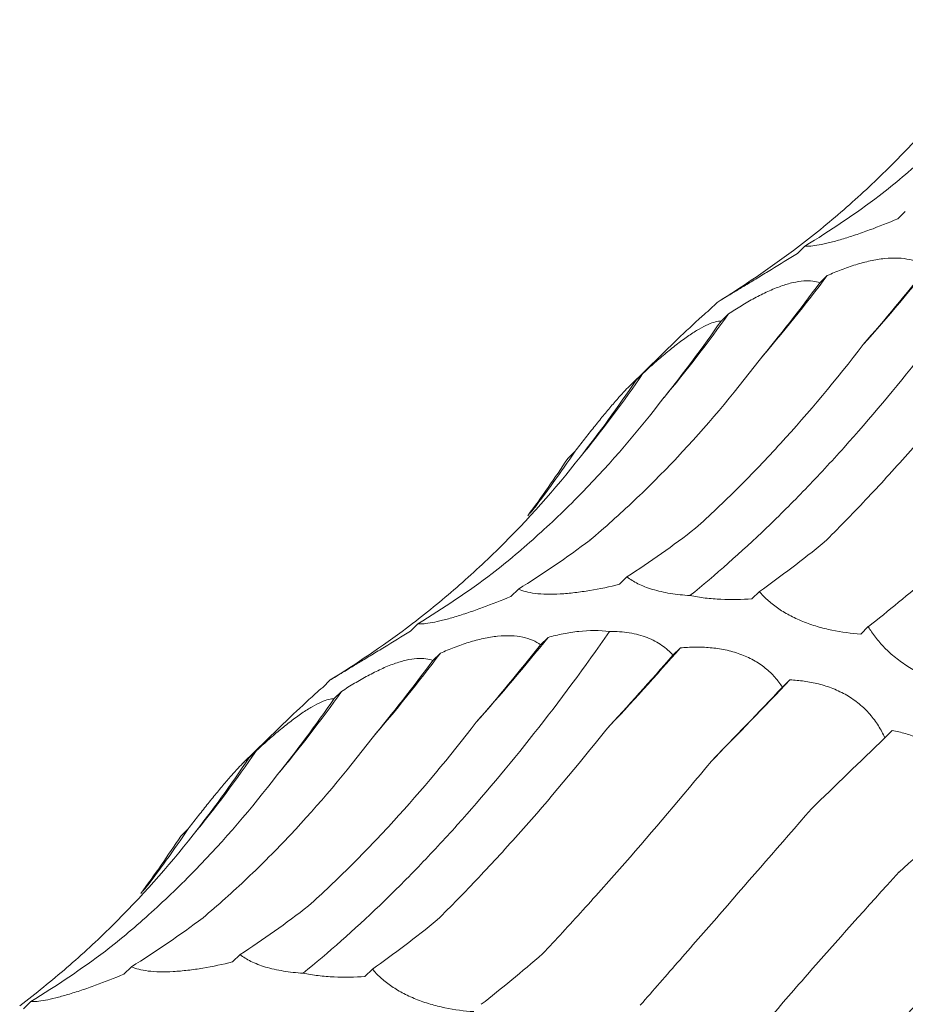
# Model space of a CAD drawing. Units: millimetres. Extents: x 250 to 14600, y 250 to 10250.
# Drawn here: x 10239 to 10267, y 5265 to 5296 of the extents above; entities that cross this region are included whole.
import ezdxf

# ---------------------------------------------------------------- set-up
doc = ezdxf.new("R2010")
doc.units = ezdxf.units.MM
doc.header["$LTSCALE"] = 50

msp = doc.modelspace()

# ---------------------------------------------------------------- linework, layer by layer
at = {"color": 7, "linetype": 'Continuous', "lineweight": 15}
for p, q in [((10266.92, 5289.792), (10266.684, 5289.561)), ((10263.77, 5288.703), (10263.534, 5288.473)), ((10264.474, 5287.784), (10264.238, 5287.554)), ((10261.02, 5286.943), (10260.784, 5286.712)), ((10261.376, 5286.585), (10261.144, 5286.358)), ((10259.775, 5285.79), (10258.278, 5284.329)), ((10258.705, 5284.728), (10258.465, 5284.494)), ((10256.563, 5282.275), (10256.333, 5282.049)), ((10258.192, 5278.33), (10257.956, 5278.1)), ((10254.786, 5277.948), (10254.55, 5277.718)), ((10262.345, 5277.873), (10262.109, 5277.643)), ((10251.636, 5276.86), (10251.4, 5276.63)), ((10265.756, 5276.772), (10265.52, 5276.541)), ((10255.717, 5276.436), (10255.481, 5276.205)), ((10259.865, 5276.106), (10259.633, 5275.879)), ((10252.34, 5275.941), (10252.104, 5275.71)), ((10248.886, 5275.1), (10248.649, 5274.869)), ((10263.303, 5275.103), (10263.067, 5274.873)), ((10249.242, 5274.742), (10249.01, 5274.515)), ((10247.641, 5273.947), (10246.144, 5272.486)), ((10266.511, 5273.514), (10266.277, 5273.285)), ((10246.571, 5272.885), (10246.331, 5272.651)), ((10244.429, 5270.431), (10244.198, 5270.206)), ((10246.058, 5266.487), (10245.822, 5266.257)), ((10242.652, 5266.105), (10242.416, 5265.875)), ((10250.211, 5266.03), (10249.975, 5265.8)), ((10239.501, 5265.017), (10239.266, 5264.787))]:
    msp.add_line(p, q, dxfattribs=at)
for centre, radius, start, end in [((10215.374, 5330.43), 67.31, 318.26267, 321.22785), ((10223.243, 5318.751), 51.565, 319.2949, 323.0909), ((10226.753, 5311.189), 42.475, 320.1366, 324.6017), ((10228.268, 5305.509), 36.854, 320.5346, 325.6766), ((10228.634, 5300.962), 33.605, 322.1185, 326.2131), ((10203.24, 5318.587), 67.31, 318.26267, 321.22785), ((10177.956, 5348.101), 109.053, 316.85857, 318.68589), ((10211.109, 5306.908), 51.565, 319.2949, 323.0909), ((10093.363, 5437.15), 234.817, 315.49755, 316.36196), ((10214.619, 5299.346), 42.475, 320.1366, 324.6017), ((10216.134, 5293.666), 36.854, 320.5346, 325.6766), ((10216.5, 5289.119), 33.605, 322.1185, 326.2131)]:
    msp.add_arc(centre, radius, start, end, dxfattribs=at)
for centre, major_axis, ratio, start_param, end_param in [((10221.448, 5357.448), (-42.426, 68.681), 0.625884, 3.139167, 3.194879), ((10207.958, 5346.714), (60.442, -53.574), 0.633786, 6.095872, 6.151448), ((10259.408, 5352.305), (16.997, 78.315), 0.417067, 3.790411, 3.846192), ((10239.927, 5353.694), (-1.29, 80.329), 0.516026, 3.681233, 3.736836), ((10221.744, 5350.593), (-21.72, 77.576), 0.586437, 3.538321, 3.593308), ((10205.801, 5343.145), (-42.424, 68.682), 0.625878, 3.365779, 3.422034), ((10192.924, 5331.722), (60.444, -53.572), 0.633784, 0.052876, 0.095564), ((10244.226, 5354.568), (-1.29, 80.329), 0.516027, 3.45396, 3.509582), ((10225.731, 5352.282), (-21.72, 77.577), 0.586431, 3.310423, 3.366076), ((10267.517, 5351.466), (20.098, 77.543), 0.395919, 3.57979, 3.635513), ((10209.314, 5345.605), (-42.426, 68.681), 0.625884, 3.139167, 3.194879), ((10287.129, 5344.139), (35.207, 71.799), 0.269515, 3.648856, 3.70451), ((10195.824, 5334.87), (60.442, -53.574), 0.633786, 6.095872, 6.151448), ((10247.274, 5340.462), (16.997, 78.315), 0.417067, 3.790411, 3.846192), ((10270.66, 5333.147), (35.206, 71.799), 0.269519, 3.876813, 3.931764), ((10227.793, 5341.851), (-1.29, 80.329), 0.516026, 3.681233, 3.736836), ((10289.435, 5322.603), (47.902, 63.933), 0.127703, 3.914373, 3.969991), ((10209.61, 5338.75), (-21.72, 77.576), 0.586437, 3.538321, 3.593308), ((10306.305, 5308.668), (58.561, 54.307), 0.021454, 2.303309, 2.35862), ((10193.667, 5331.301), (-42.424, 68.682), 0.625878, 3.365779, 3.422034), ((10320.398, 5292.104), (67.423, 42.881), 0.169379, 2.321135, 2.376634), ((10180.79, 5319.878), (60.444, -53.572), 0.633784, 0.052876, 0.095564), ((10232.091, 5342.724), (-1.29, 80.329), 0.516027, 3.45396, 3.509582), ((10213.596, 5340.439), (-21.72, 77.577), 0.586431, 3.310423, 3.366076), ((10255.383, 5339.623), (20.098, 77.543), 0.395919, 3.57979, 3.635513), ((10197.18, 5333.762), (-42.426, 68.681), 0.625884, 3.139167, 3.194879), ((10274.995, 5332.296), (35.207, 71.799), 0.269515, 3.648856, 3.70451)]:
    msp.add_ellipse(centre, major_axis=major_axis, ratio=ratio, start_param=start_param, end_param=end_param, dxfattribs=at)
for points, knots in [([(10266.103, 5290.279), (10266.593, 5290.667), (10267.074, 5291.074), (10268.017, 5291.927), (10268.481, 5292.374), (10269.834, 5293.762), (10270.686, 5294.754), (10271.49, 5295.808)], [0, 0, 0, 0, 0.25, 0.25, 0.5, 0.5, 1, 1, 1, 1]), ([(10263.416, 5288.572), (10263.922, 5288.954), (10264.415, 5289.353), (10265.379, 5290.185), (10265.849, 5290.619), (10267.216, 5291.965), (10268.065, 5292.918), (10268.854, 5293.927)], [0, 0, 0, 0, 0.25, 0.25, 0.5, 0.5, 1, 1, 1, 1]), ([(10266.684, 5289.561), (10266.391, 5289.44), (10266.091, 5289.321), (10265.648, 5289.159), (10265.5, 5289.107), (10265.208, 5289.008), (10265.065, 5288.963), (10264.795, 5288.882), (10264.665, 5288.846), (10264.426, 5288.786), (10264.318, 5288.763), (10264.123, 5288.727), (10264.036, 5288.715), (10263.887, 5288.701), (10263.824, 5288.7), (10263.77, 5288.703)], [0, 0, 0, 0, 0.25, 0.25, 0.375, 0.375, 0.5, 0.5, 0.625, 0.625, 0.75, 0.75, 0.875, 0.875, 1, 1, 1, 1]), ([(10260.167, 5277.748), (10260.963, 5278.391), (10261.765, 5279.1), (10262.975, 5280.262), (10263.38, 5280.666), (10264.192, 5281.508), (10264.598, 5281.945), (10266.618, 5284.196), (10268.213, 5286.221), (10269.781, 5288.465)], [0, 0, 0, 0, 0.25, 0.25, 0.375, 0.375, 0.5, 0.5, 1, 1, 1, 1]), ([(10263.534, 5288.473), (10263.263, 5288.306), (10262.988, 5288.137), (10262.588, 5287.893), (10262.456, 5287.813), (10262.196, 5287.655), (10262.071, 5287.579), (10261.837, 5287.437), (10261.726, 5287.369), (10261.526, 5287.248), (10261.437, 5287.194), (10261.281, 5287.1), (10261.213, 5287.059), (10261.102, 5286.992), (10261.056, 5286.965), (10261.02, 5286.943)], [0, 0, 0, 0, 0.25, 0.25, 0.375, 0.375, 0.5, 0.5, 0.625, 0.625, 0.75, 0.75, 0.875, 0.875, 1, 1, 1, 1]), ([(10264.474, 5287.784), (10264.617, 5287.848), (10264.762, 5287.908), (10265.06, 5288.023), (10265.213, 5288.076), (10265.517, 5288.17), (10265.67, 5288.21), (10265.975, 5288.276), (10266.125, 5288.301), (10266.414, 5288.331), (10266.554, 5288.336), (10266.821, 5288.326), (10266.944, 5288.31), (10267.17, 5288.262), (10267.275, 5288.228), (10267.46, 5288.147), (10267.542, 5288.1), (10267.615, 5288.048)], [0, 0, 0, 0, 0.125, 0.125, 0.25, 0.25, 0.375, 0.375, 0.5, 0.5, 0.625, 0.625, 0.75, 0.75, 0.875, 0.875, 1, 1, 1, 1]), ([(10261.376, 5286.585), (10261.508, 5286.672), (10261.642, 5286.756), (10261.915, 5286.921), (10262.055, 5287.001), (10262.334, 5287.15), (10262.473, 5287.22), (10262.752, 5287.347), (10262.889, 5287.403), (10263.152, 5287.497), (10263.279, 5287.535), (10263.522, 5287.59), (10263.633, 5287.607), (10263.838, 5287.622), (10263.933, 5287.619), (10264.1, 5287.598), (10264.173, 5287.579), (10264.238, 5287.554)], [0, 0, 0, 0, 0.125, 0.125, 0.25, 0.25, 0.375, 0.375, 0.5, 0.5, 0.625, 0.625, 0.75, 0.75, 0.875, 0.875, 1, 1, 1, 1]), ([(10260.784, 5286.712), (10260.705, 5286.644), (10260.358, 5286.339), (10260.03, 5286.029), (10259.777, 5285.788)], [0, 0, 0, 0, 0.226771, 1, 1, 1, 1]), ([(10258.705, 5284.728), (10258.82, 5284.835), (10258.938, 5284.941), (10259.177, 5285.152), (10259.299, 5285.257), (10259.541, 5285.457), (10259.661, 5285.554), (10259.901, 5285.738), (10260.019, 5285.824), (10260.243, 5285.977), (10260.351, 5286.046), (10260.556, 5286.164), (10260.649, 5286.211), (10260.82, 5286.286), (10260.897, 5286.314), (10261.033, 5286.349), (10261.092, 5286.357), (10261.144, 5286.358)], [0, 0, 0, 0, 0.125, 0.125, 0.25, 0.25, 0.375, 0.375, 0.5, 0.5, 0.625, 0.625, 0.75, 0.75, 0.875, 0.875, 1, 1, 1, 1]), ([(10260.341, 5279.856), (10260.788, 5280.26), (10261.235, 5280.684), (10262.125, 5281.572), (10262.569, 5282.038), (10263.891, 5283.486), (10264.755, 5284.52), (10265.601, 5285.621)], [0, 0, 0, 0, 0.25, 0.25, 0.5, 0.5, 1, 1, 1, 1]), ([(10264.376, 5279.419), (10264.806, 5279.843), (10265.239, 5280.286), (10266.113, 5281.211), (10266.555, 5281.694), (10267.883, 5283.19), (10268.772, 5284.251), (10269.662, 5285.374)], [0, 0, 0, 0, 0.25, 0.25, 0.5, 0.5, 1, 1, 1, 1]), ([(10257.032, 5279.487), (10257.499, 5279.88), (10257.961, 5280.294), (10258.875, 5281.16), (10259.328, 5281.615), (10260.659, 5283.031), (10261.513, 5284.043), (10262.333, 5285.122)], [0, 0, 0, 0, 0.25, 0.25, 0.5, 0.5, 1, 1, 1, 1]), ([(10256.563, 5282.275), (10256.66, 5282.399), (10256.757, 5282.524), (10256.955, 5282.775), (10257.055, 5282.901), (10257.251, 5283.147), (10257.348, 5283.267), (10257.54, 5283.502), (10257.633, 5283.613), (10257.809, 5283.82), (10257.892, 5283.916), (10258.048, 5284.09), (10258.117, 5284.165), (10258.242, 5284.295), (10258.298, 5284.349), (10258.393, 5284.436), (10258.432, 5284.469), (10258.465, 5284.494)], [0, 0, 0, 0, 0.125, 0.125, 0.25, 0.25, 0.375, 0.375, 0.5, 0.5, 0.625, 0.625, 0.75, 0.75, 0.875, 0.875, 1, 1, 1, 1]), ([(10253.969, 5278.436), (10254.459, 5278.824), (10254.94, 5279.231), (10255.883, 5280.084), (10256.347, 5280.53), (10257.7, 5281.919), (10258.552, 5282.91), (10259.356, 5283.965)], [0, 0, 0, 0, 0.25, 0.25, 0.5, 0.5, 1, 1, 1, 1]), ([(10251.282, 5276.729), (10251.788, 5277.111), (10252.281, 5277.509), (10253.245, 5278.341), (10253.715, 5278.776), (10255.081, 5280.121), (10255.931, 5281.075), (10256.72, 5282.084)], [0, 0, 0, 0, 0.25, 0.25, 0.5, 0.5, 1, 1, 1, 1]), ([(10260.167, 5277.748), (10259.958, 5277.76), (10259.749, 5277.782), (10259.353, 5277.846), (10259.163, 5277.89), (10258.822, 5277.993), (10258.668, 5278.053), (10258.401, 5278.185), (10258.289, 5278.256), (10258.192, 5278.33)], [0, 0, 0, 0, 0.25, 0.25, 0.5, 0.5, 0.75, 0.75, 1, 1, 1, 1]), ([(10257.956, 5278.1), (10257.651, 5278.025), (10257.337, 5277.959), (10256.868, 5277.881), (10256.712, 5277.858), (10256.399, 5277.821), (10256.246, 5277.808), (10255.952, 5277.791), (10255.81, 5277.788), (10255.546, 5277.794), (10255.425, 5277.802), (10255.204, 5277.829), (10255.104, 5277.848), (10254.929, 5277.893), (10254.852, 5277.919), (10254.786, 5277.948)], [0, 0, 0, 0, 0.25, 0.25, 0.375, 0.375, 0.5, 0.5, 0.625, 0.625, 0.75, 0.75, 0.875, 0.875, 1, 1, 1, 1]), ([(10254.55, 5277.718), (10254.257, 5277.597), (10253.957, 5277.478), (10253.513, 5277.316), (10253.366, 5277.264), (10253.074, 5277.165), (10252.931, 5277.12), (10252.661, 5277.039), (10252.53, 5277.003), (10252.292, 5276.943), (10252.184, 5276.92), (10251.989, 5276.884), (10251.902, 5276.871), (10251.753, 5276.858), (10251.69, 5276.857), (10251.636, 5276.86)], [0, 0, 0, 0, 0.25, 0.25, 0.375, 0.375, 0.5, 0.5, 0.625, 0.625, 0.75, 0.75, 0.875, 0.875, 1, 1, 1, 1]), ([(10262.109, 5277.643), (10261.797, 5277.622), (10261.468, 5277.615), (10260.974, 5277.637), (10260.806, 5277.651), (10260.481, 5277.69), (10260.322, 5277.715), (10260.167, 5277.748)], [0, 0, 0, 0, 0.5, 0.5, 0.75, 0.75, 1, 1, 1, 1]), ([(10265.52, 5276.541), (10265.227, 5276.561), (10264.923, 5276.599), (10264.466, 5276.694), (10264.312, 5276.732), (10264.004, 5276.824), (10263.852, 5276.876), (10263.559, 5276.995), (10263.415, 5277.062), (10263.147, 5277.205), (10263.023, 5277.282), (10262.793, 5277.443), (10262.688, 5277.528), (10262.501, 5277.699), (10262.419, 5277.785), (10262.345, 5277.873)], [0, 0, 0, 0, 0.25, 0.25, 0.375, 0.375, 0.5, 0.5, 0.625, 0.625, 0.75, 0.75, 0.875, 0.875, 1, 1, 1, 1]), ([(10268.68, 5274.869), (10268.408, 5274.923), (10268.127, 5275), (10267.704, 5275.159), (10267.563, 5275.22), (10267.279, 5275.36), (10267.139, 5275.438), (10266.869, 5275.608), (10266.737, 5275.702), (10266.49, 5275.9), (10266.377, 5276.003), (10266.166, 5276.217), (10266.069, 5276.329), (10265.899, 5276.55), (10265.823, 5276.66), (10265.756, 5276.772)], [0, 0, 0, 0, 0.25, 0.25, 0.375, 0.375, 0.5, 0.5, 0.625, 0.625, 0.75, 0.75, 0.875, 0.875, 1, 1, 1, 1]), ([(10248.033, 5265.904), (10248.829, 5266.548), (10249.63, 5267.257), (10250.841, 5268.419), (10251.246, 5268.823), (10252.058, 5269.665), (10252.464, 5270.102), (10254.484, 5272.352), (10256.079, 5274.377), (10257.647, 5276.622)], [0, 0, 0, 0, 0.25, 0.25, 0.375, 0.375, 0.5, 0.5, 1, 1, 1, 1]), ([(10251.4, 5276.63), (10251.129, 5276.462), (10250.854, 5276.294), (10250.454, 5276.05), (10250.322, 5275.969), (10250.062, 5275.811), (10249.937, 5275.736), (10249.703, 5275.594), (10249.592, 5275.526), (10249.392, 5275.405), (10249.303, 5275.351), (10249.147, 5275.256), (10249.079, 5275.216), (10248.967, 5275.148), (10248.922, 5275.121), (10248.886, 5275.1)], [0, 0, 0, 0, 0.25, 0.25, 0.375, 0.375, 0.5, 0.5, 0.625, 0.625, 0.75, 0.75, 0.875, 0.875, 1, 1, 1, 1]), ([(10252.34, 5275.941), (10252.483, 5276.004), (10252.628, 5276.065), (10252.926, 5276.179), (10253.079, 5276.233), (10253.383, 5276.327), (10253.536, 5276.367), (10253.841, 5276.433), (10253.991, 5276.458), (10254.28, 5276.487), (10254.42, 5276.493), (10254.687, 5276.482), (10254.81, 5276.467), (10255.036, 5276.418), (10255.141, 5276.385), (10255.326, 5276.304), (10255.408, 5276.257), (10255.481, 5276.205)], [0, 0, 0, 0, 0.125, 0.125, 0.25, 0.25, 0.375, 0.375, 0.5, 0.5, 0.625, 0.625, 0.75, 0.75, 0.875, 0.875, 1, 1, 1, 1]), ([(10255.717, 5276.436), (10255.872, 5276.478), (10256.029, 5276.515), (10256.351, 5276.579), (10256.515, 5276.605), (10257.006, 5276.659), (10257.34, 5276.663), (10257.647, 5276.622)], [0, 0, 0, 0, 0.25, 0.25, 0.5, 0.5, 1, 1, 1, 1]), ([(10257.647, 5276.622), (10257.857, 5276.624), (10258.064, 5276.61), (10258.465, 5276.546), (10258.656, 5276.495), (10258.997, 5276.363), (10259.151, 5276.28), (10259.421, 5276.093), (10259.535, 5275.99), (10259.633, 5275.879)], [0, 0, 0, 0, 0.25, 0.25, 0.5, 0.5, 0.75, 0.75, 1, 1, 1, 1]), ([(10259.865, 5276.106), (10260.016, 5276.12), (10260.169, 5276.128), (10260.482, 5276.132), (10260.642, 5276.126), (10260.959, 5276.099), (10261.117, 5276.076), (10261.432, 5276.01), (10261.587, 5275.967), (10261.882, 5275.861), (10262.024, 5275.797), (10262.293, 5275.648), (10262.415, 5275.565), (10262.64, 5275.385), (10262.742, 5275.287), (10262.921, 5275.085), (10262.999, 5274.98), (10263.067, 5274.873)], [0, 0, 0, 0, 0.125, 0.125, 0.25, 0.25, 0.375, 0.375, 0.5, 0.5, 0.625, 0.625, 0.75, 0.75, 0.875, 0.875, 1, 1, 1, 1]), ([(10249.242, 5274.742), (10249.374, 5274.828), (10249.508, 5274.913), (10249.781, 5275.077), (10249.921, 5275.158), (10250.2, 5275.307), (10250.339, 5275.377), (10250.618, 5275.504), (10250.755, 5275.56), (10251.018, 5275.653), (10251.145, 5275.691), (10251.388, 5275.747), (10251.499, 5275.764), (10251.704, 5275.779), (10251.799, 5275.776), (10251.965, 5275.755), (10252.039, 5275.736), (10252.104, 5275.71)], [0, 0, 0, 0, 0.125, 0.125, 0.25, 0.25, 0.375, 0.375, 0.5, 0.5, 0.625, 0.625, 0.75, 0.75, 0.875, 0.875, 1, 1, 1, 1]), ([(10248.649, 5274.869), (10248.571, 5274.8), (10248.224, 5274.496), (10247.896, 5274.185), (10247.643, 5273.945)], [0, 0, 0, 0, 0.226771, 1, 1, 1, 1]), ([(10263.303, 5275.103), (10263.449, 5275.096), (10263.597, 5275.083), (10263.897, 5275.042), (10264.051, 5275.013), (10264.353, 5274.936), (10264.503, 5274.889), (10264.8, 5274.77), (10264.945, 5274.701), (10265.22, 5274.541), (10265.351, 5274.45), (10265.597, 5274.248), (10265.708, 5274.139), (10265.908, 5273.909), (10265.998, 5273.787), (10266.154, 5273.539), (10266.22, 5273.413), (10266.277, 5273.285)], [0, 0, 0, 0, 0.125, 0.125, 0.25, 0.25, 0.375, 0.375, 0.5, 0.5, 0.625, 0.625, 0.75, 0.75, 0.875, 0.875, 1, 1, 1, 1]), ([(10246.571, 5272.885), (10246.686, 5272.991), (10246.804, 5273.097), (10247.043, 5273.308), (10247.165, 5273.413), (10247.407, 5273.614), (10247.527, 5273.711), (10247.767, 5273.895), (10247.885, 5273.98), (10248.109, 5274.134), (10248.217, 5274.202), (10248.422, 5274.32), (10248.515, 5274.368), (10248.686, 5274.443), (10248.763, 5274.47), (10248.899, 5274.506), (10248.958, 5274.514), (10249.01, 5274.515)], [0, 0, 0, 0, 0.125, 0.125, 0.25, 0.25, 0.375, 0.375, 0.5, 0.5, 0.625, 0.625, 0.75, 0.75, 0.875, 0.875, 1, 1, 1, 1]), ([(10248.207, 5268.012), (10248.654, 5268.417), (10249.1, 5268.841), (10249.991, 5269.729), (10250.435, 5270.195), (10251.757, 5271.643), (10252.621, 5272.677), (10253.467, 5273.778)], [0, 0, 0, 0, 0.25, 0.25, 0.5, 0.5, 1, 1, 1, 1]), ([(10252.242, 5267.575), (10252.671, 5268), (10253.105, 5268.443), (10253.979, 5269.368), (10254.421, 5269.851), (10255.749, 5271.347), (10256.638, 5272.407), (10257.528, 5273.531)], [0, 0, 0, 0, 0.25, 0.25, 0.5, 0.5, 1, 1, 1, 1]), ([(10266.511, 5273.514), (10266.647, 5273.49), (10266.784, 5273.459), (10267.062, 5273.379), (10267.202, 5273.33), (10267.478, 5273.212), (10267.614, 5273.144), (10267.88, 5272.982), (10268.009, 5272.89), (10268.25, 5272.687), (10268.364, 5272.574), (10268.573, 5272.329), (10268.666, 5272.2), (10268.83, 5271.93), (10268.902, 5271.788), (10269.022, 5271.504), (10269.071, 5271.361), (10269.111, 5271.217)], [0, 0, 0, 0, 0.125, 0.125, 0.25, 0.25, 0.375, 0.375, 0.5, 0.5, 0.625, 0.625, 0.75, 0.75, 0.875, 0.875, 1, 1, 1, 1]), ([(10244.898, 5267.644), (10245.365, 5268.037), (10245.827, 5268.45), (10246.741, 5269.317), (10247.193, 5269.772), (10248.525, 5271.188), (10249.379, 5272.2), (10250.199, 5273.279)], [0, 0, 0, 0, 0.25, 0.25, 0.5, 0.5, 1, 1, 1, 1]), ([(10244.429, 5270.431), (10244.526, 5270.556), (10244.623, 5270.68), (10244.821, 5270.931), (10244.921, 5271.058), (10245.117, 5271.304), (10245.214, 5271.424), (10245.406, 5271.658), (10245.499, 5271.77), (10245.675, 5271.977), (10245.758, 5272.073), (10245.914, 5272.247), (10245.983, 5272.322), (10246.108, 5272.451), (10246.164, 5272.506), (10246.259, 5272.593), (10246.298, 5272.626), (10246.331, 5272.651)], [0, 0, 0, 0, 0.125, 0.125, 0.25, 0.25, 0.375, 0.375, 0.5, 0.5, 0.625, 0.625, 0.75, 0.75, 0.875, 0.875, 1, 1, 1, 1]), ([(10255.547, 5266.512), (10255.961, 5266.952), (10256.382, 5267.41), (10257.24, 5268.359), (10257.679, 5268.851), (10259.008, 5270.37), (10259.915, 5271.437), (10260.839, 5272.558)], [0, 0, 0, 0, 0.25, 0.25, 0.5, 0.5, 1, 1, 1, 1]), ([(10241.835, 5266.593), (10242.325, 5266.98), (10242.806, 5267.387), (10243.749, 5268.24), (10244.213, 5268.687), (10245.566, 5270.076), (10246.418, 5271.067), (10247.222, 5272.121)], [0, 0, 0, 0, 0.25, 0.25, 0.5, 0.5, 1, 1, 1, 1]), ([(10258.609, 5264.901), (10259.013, 5265.362), (10259.429, 5265.838), (10260.285, 5266.817), (10260.725, 5267.322), (10262.073, 5268.869), (10263.007, 5269.943), (10263.974, 5271.06)], [0, 0, 0, 0, 0.25, 0.25, 0.5, 0.5, 1, 1, 1, 1]), ([(10239.148, 5264.885), (10239.654, 5265.267), (10240.147, 5265.666), (10241.111, 5266.498), (10241.581, 5266.932), (10242.947, 5268.278), (10243.797, 5269.232), (10244.586, 5270.241)], [0, 0, 0, 0, 0.25, 0.25, 0.5, 0.5, 1, 1, 1, 1]), ([(10261.286, 5262.849), (10261.683, 5263.331), (10262.096, 5263.823), (10262.951, 5264.828), (10263.395, 5265.342), (10264.762, 5266.906), (10265.722, 5267.978), (10266.729, 5269.078)], [0, 0, 0, 0, 0.25, 0.25, 0.5, 0.5, 1, 1, 1, 1]), ([(10263.456, 5260.488), (10263.852, 5260.988), (10264.264, 5261.495), (10265.125, 5262.522), (10265.574, 5263.044), (10266.965, 5264.617), (10267.95, 5265.678), (10268.992, 5266.752)], [0, 0, 0, 0, 0.25, 0.25, 0.5, 0.5, 1, 1, 1, 1]), ([(10245.822, 5266.257), (10245.517, 5266.182), (10245.203, 5266.115), (10244.734, 5266.037), (10244.578, 5266.015), (10244.265, 5265.978), (10244.112, 5265.965), (10243.818, 5265.948), (10243.676, 5265.945), (10243.412, 5265.951), (10243.291, 5265.959), (10243.07, 5265.986), (10242.97, 5266.005), (10242.795, 5266.049), (10242.718, 5266.076), (10242.652, 5266.105)], [0, 0, 0, 0, 0.25, 0.25, 0.375, 0.375, 0.5, 0.5, 0.625, 0.625, 0.75, 0.75, 0.875, 0.875, 1, 1, 1, 1]), ([(10248.033, 5265.904), (10247.824, 5265.917), (10247.615, 5265.939), (10247.219, 5266.003), (10247.029, 5266.046), (10246.688, 5266.149), (10246.534, 5266.21), (10246.267, 5266.342), (10246.155, 5266.412), (10246.058, 5266.487)], [0, 0, 0, 0, 0.25, 0.25, 0.5, 0.5, 0.75, 0.75, 1, 1, 1, 1]), ([(10249.975, 5265.8), (10249.663, 5265.778), (10249.334, 5265.771), (10248.84, 5265.794), (10248.672, 5265.808), (10248.346, 5265.847), (10248.188, 5265.872), (10248.033, 5265.904)], [0, 0, 0, 0, 0.5, 0.5, 0.75, 0.75, 1, 1, 1, 1]), ([(10253.386, 5264.698), (10253.093, 5264.718), (10252.789, 5264.756), (10252.332, 5264.851), (10252.178, 5264.889), (10251.87, 5264.98), (10251.718, 5265.033), (10251.425, 5265.151), (10251.281, 5265.218), (10251.013, 5265.362), (10250.889, 5265.439), (10250.659, 5265.6), (10250.554, 5265.685), (10250.367, 5265.856), (10250.285, 5265.942), (10250.211, 5266.03)], [0, 0, 0, 0, 0.25, 0.25, 0.375, 0.375, 0.5, 0.5, 0.625, 0.625, 0.75, 0.75, 0.875, 0.875, 1, 1, 1, 1]), ([(10242.416, 5265.875), (10242.123, 5265.753), (10241.822, 5265.635), (10241.379, 5265.472), (10241.232, 5265.42), (10240.939, 5265.322), (10240.797, 5265.276), (10240.527, 5265.196), (10240.396, 5265.16), (10240.158, 5265.1), (10240.05, 5265.076), (10239.855, 5265.04), (10239.768, 5265.028), (10239.619, 5265.015), (10239.556, 5265.014), (10239.501, 5265.017)], [0, 0, 0, 0, 0.25, 0.25, 0.375, 0.375, 0.5, 0.5, 0.625, 0.625, 0.75, 0.75, 0.875, 0.875, 1, 1, 1, 1])]:
    msp.add_open_spline(points, degree=3, knots=knots, dxfattribs=at)

doc.saveas('drawing.dxf')
